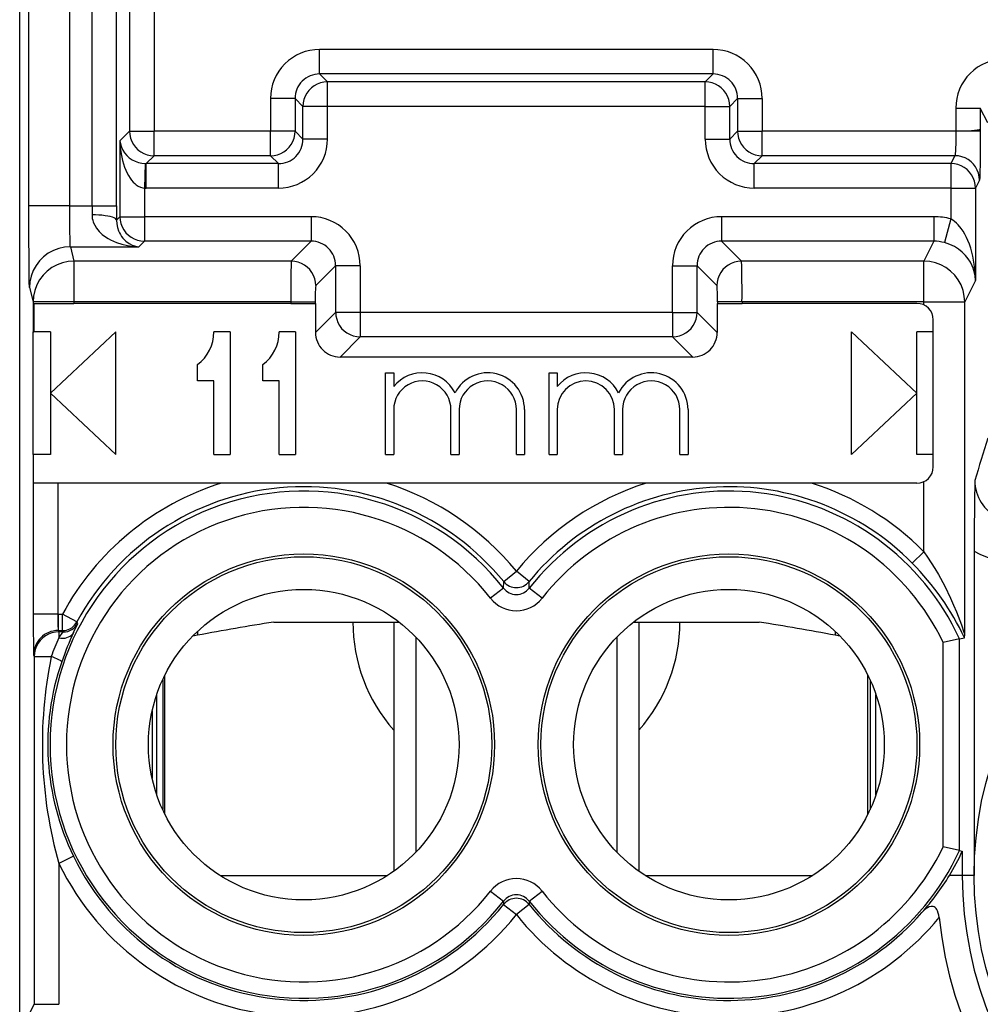
# Model space of a CAD drawing. Extents: x 0 to 420, y 0 to 297.
# Drawn here: x 353 to 365, y 108 to 120 of the extents above; entities that cross this region are included whole.
import ezdxf

# ---------------------------------------------------------------- set-up
doc = ezdxf.new("R2010")
doc.units = 0
doc.layers.get('0').update_dxf_attribs({"linetype": 'CONTINUOUS'})

msp = doc.modelspace()

# ---------------------------------------------------------------- linework, layer by layer
at = {"color": 7}
for p, q in [((353.382446, 103.472656), (353.382446, 138.856644)), ((353.494171, 117.357018), (353.494171, 125.172279)), ((353.994141, 117.357018), (353.994141, 125.172279)), ((354.267731, 117.357018), (354.267731, 125.172279)), ((354.567535, 117.357018), (354.567535, 125.172279)), ((354.725403, 124.057961), (354.725403, 118.271339)), ((355.025238, 124.057961), (355.025238, 118.271339)), ((361.864502, 119.271339), (357.050385, 119.271339)), ((357.050385, 118.971527), (357.050385, 119.271339)), ((361.864502, 118.971527), (361.864502, 119.271339)), ((357.050385, 118.971527), (357.147156, 118.874756)), ((361.864502, 118.971527), (357.050385, 118.971527)), ((361.864502, 118.971527), (361.767731, 118.874756)), ((361.767731, 118.874756), (357.147156, 118.874756)), ((357.147156, 118.574944), (357.147156, 118.874756)), ((361.767731, 118.574944), (361.767731, 118.874756)), ((356.450745, 118.671707), (356.450745, 118.271339)), ((356.750549, 118.671707), (356.450745, 118.671707)), ((356.750549, 118.671707), (356.847321, 118.574944)), ((356.750549, 118.671707), (356.750549, 118.271339)), ((357.147156, 118.574944), (356.847321, 118.574944)), ((356.847321, 118.174576), (356.847321, 118.574944)), ((361.767731, 118.574944), (357.147156, 118.574944)), ((357.147156, 118.174576), (357.147156, 118.574944)), ((361.767731, 118.574944), (362.067535, 118.574944)), ((361.767731, 118.174576), (361.767731, 118.574944)), ((362.164307, 118.671707), (362.067535, 118.574944)), ((362.067535, 118.174576), (362.067535, 118.574944)), ((362.164307, 118.671707), (362.164307, 118.271339)), ((362.164307, 118.671707), (362.464111, 118.671707)), ((362.464111, 118.671707), (362.464111, 118.271339)), ((364.832458, 118.554352), (365.132385, 118.554352)), ((364.832458, 118.554352), (364.832458, 118.271339)), ((365.132385, 118.554352), (365.132385, 118.291931)), ((365.223358, 118.372406), (365.132385, 118.554352)), ((354.725403, 118.271339), (354.608429, 118.154358)), ((354.725403, 118.271339), (355.025238, 118.271339)), ((356.450745, 118.271339), (355.025238, 118.271339)), ((355.025238, 117.971527), (355.025238, 118.271339)), ((356.750549, 118.271339), (356.450745, 118.271339)), ((356.450745, 117.971527), (356.450745, 118.271339)), ((356.847321, 118.174576), (356.750549, 118.271339)), ((362.067535, 118.174576), (362.164307, 118.271339)), ((362.164307, 118.271339), (362.464111, 118.271339)), ((364.832458, 118.271339), (362.464111, 118.271339)), ((362.464111, 117.971527), (362.464111, 118.271339)), ((365.132141, 118.271347), (364.832458, 118.271339)), ((365.132385, 118.291931), (365.132385, 118.271339)), ((354.608429, 118.154358), (354.608429, 117.224991)), ((357.147156, 118.174576), (356.847321, 118.174576)), ((361.767731, 118.174576), (362.067535, 118.174576)), ((355.025238, 117.971527), (354.928467, 117.874756)), ((356.450745, 117.971527), (355.025238, 117.971527)), ((356.547516, 117.874756), (356.450745, 117.971527)), ((362.367371, 117.874756), (362.464111, 117.971527)), ((364.822327, 117.971527), (362.464111, 117.971527)), ((364.822327, 117.971527), (364.773987, 117.874756)), ((354.918335, 117.874542), (354.908264, 117.575287)), ((354.918335, 117.874924), (354.928467, 117.874756)), ((356.547516, 117.874756), (354.928467, 117.874756)), ((354.928467, 117.574944), (354.928467, 117.874756)), ((356.547516, 117.574944), (356.547516, 117.874756)), ((362.367371, 117.574944), (362.367371, 117.874756)), ((364.773987, 117.874756), (362.367371, 117.874756)), ((364.773987, 117.874756), (364.773987, 117.574944)), ((365.122284, 117.671707), (365.073914, 117.574944)), ((354.908264, 117.575287), (354.928467, 117.574944)), ((354.908264, 117.575287), (354.908264, 117.224991)), ((356.547516, 117.574944), (354.928467, 117.574944)), ((364.773987, 117.574944), (362.367371, 117.574944)), ((364.773987, 117.574944), (365.073914, 117.574944)), ((364.773987, 117.574944), (364.773987, 117.196922)), ((365.073914, 117.574944), (365.073914, 116.44558)), ((353.994141, 117.357018), (353.494171, 117.357018)), ((353.994141, 117.357018), (354.267731, 117.357018)), ((354.267731, 117.357018), (354.267059, 117.248535)), ((354.267731, 117.357018), (354.567535, 117.357018)), ((354.567535, 117.357018), (354.566895, 117.183441)), ((354.608429, 117.224991), (354.566895, 117.183441)), ((354.608429, 117.224991), (354.908264, 117.224991)), ((356.94751, 117.224991), (354.908264, 117.224991)), ((354.908264, 117.224991), (354.908264, 116.925171)), ((356.94751, 117.224991), (356.94751, 116.925171)), ((361.967346, 117.224991), (361.967346, 116.925171)), ((364.563965, 117.224991), (361.967346, 117.224991)), ((364.563965, 117.224991), (364.563965, 116.925171)), ((364.773987, 117.196922), (364.695343, 116.908051)), ((354.908264, 116.925171), (354.840393, 116.857323)), ((356.94751, 116.925171), (354.908264, 116.925171)), ((356.94751, 116.925171), (356.703827, 116.681503)), ((361.967346, 116.925171), (362.211029, 116.681503)), ((364.563965, 116.925171), (361.967346, 116.925171)), ((364.563965, 116.925171), (364.442139, 116.681503)), ((354.002563, 116.857323), (354.046509, 116.681503)), ((354.002563, 116.857323), (354.840393, 116.857323)), ((356.703827, 116.681503), (354.046509, 116.681503)), ((354.046509, 116.681503), (354.046509, 116.181808)), ((357.247314, 116.625359), (357.003662, 116.381683)), ((357.247314, 116.625359), (357.247314, 116.054352)), ((357.54715, 116.625359), (357.247314, 116.625359)), ((357.54715, 116.625359), (357.54715, 116.054352)), ((361.367737, 116.054352), (361.367737, 116.625359)), ((361.367737, 116.625359), (361.667542, 116.625359)), ((361.667542, 116.625359), (361.911224, 116.381683)), ((361.667542, 116.054352), (361.667542, 116.625359)), ((364.442139, 116.681503), (362.211029, 116.681503)), ((364.442139, 116.181808), (364.442139, 116.681503)), ((365.073914, 116.44558), (364.942078, 116.181808)), ((353.502594, 116.357628), (353.546539, 116.181808)), ((354.046509, 116.181808), (353.546539, 116.181808)), ((353.546539, 116.181808), (353.546539, 115.814651)), ((353.55661, 116.16465), (354.046509, 116.16465)), ((353.55661, 116.16465), (353.55661, 115.814651)), ((356.697083, 116.181808), (354.046509, 116.181808)), ((354.046509, 116.181808), (354.046509, 116.16465)), ((356.697083, 116.16465), (354.046509, 116.16465)), ((356.697083, 116.181808), (356.996918, 116.181808)), ((356.697083, 116.181808), (356.697083, 116.16465)), ((356.697083, 116.16465), (356.996918, 116.16465)), ((356.996918, 116.181808), (356.996918, 116.16465)), ((357.000763, 116.16465), (356.996918, 116.16465)), ((357.000763, 116.16465), (357.000763, 115.8078)), ((361.914093, 116.16465), (361.917969, 116.16465)), ((361.914093, 116.16465), (361.914093, 115.8078)), ((362.217773, 116.181808), (361.917969, 116.181808)), ((361.917969, 116.181808), (361.917969, 116.16465)), ((361.917969, 116.16465), (362.217773, 116.16465)), ((364.442139, 116.181808), (362.217773, 116.181808)), ((362.217773, 116.181808), (362.217773, 116.16465)), ((364.357422, 116.16465), (362.217773, 116.16465)), ((364.442139, 116.181808), (364.942078, 116.181808)), ((364.442139, 116.145813), (364.442139, 116.181808)), ((364.942078, 112.116631), (364.942078, 116.181808)), ((357.247314, 116.054352), (357.000763, 115.8078)), ((357.54715, 116.054352), (357.247314, 116.054352)), ((361.367737, 116.054352), (357.54715, 116.054352)), ((357.54715, 116.054352), (357.54715, 115.754539)), ((361.367737, 116.054352), (361.367737, 115.754539)), ((361.367737, 116.054352), (361.667542, 116.054352)), ((361.667542, 116.054352), (361.914093, 115.8078)), ((364.557434, 114.16465), (364.557434, 115.964645)), ((353.545624, 114.314651), (353.545624, 115.814651)), ((353.546539, 115.814651), (353.55661, 115.814651)), ((353.757446, 115.814651), (353.55661, 115.814651)), ((353.757446, 115.064651), (354.557434, 115.814651)), ((353.757446, 115.814651), (353.757446, 114.314651)), ((354.557434, 114.314651), (354.557434, 115.814651)), ((355.957428, 115.814651), (355.757446, 115.814651)), ((355.957428, 115.814651), (355.957428, 114.314651)), ((356.757446, 115.814651), (356.557434, 115.814651)), ((356.757446, 115.814651), (356.757446, 114.314651)), ((364.357422, 115.064651), (363.557434, 115.814651)), ((363.557434, 114.314651), (363.557434, 115.814651)), ((364.557434, 115.814651), (364.357422, 115.814651)), ((364.357422, 114.314651), (364.357422, 115.814651)), ((357.54715, 115.754539), (357.300598, 115.50798)), ((361.367737, 115.754539), (357.54715, 115.754539)), ((361.367737, 115.754539), (361.614288, 115.50798)), ((361.614288, 115.50798), (357.300598, 115.50798)), ((355.557434, 115.214645), (355.557434, 115.41465)), ((356.357422, 115.214645), (356.357422, 115.41465)), ((357.857422, 115.314651), (357.957428, 115.314651)), ((357.857422, 114.314651), (357.857422, 115.314651)), ((357.957428, 115.314651), (357.957428, 115.147499)), ((359.857422, 115.314651), (359.957428, 115.314651)), ((359.857422, 114.314651), (359.857422, 115.314651)), ((359.957428, 115.314651), (359.957428, 115.147491)), ((355.757446, 115.214645), (355.557434, 115.214645)), ((355.757446, 114.314651), (355.757446, 115.214645)), ((356.557434, 115.214645), (356.357422, 115.214645)), ((356.557434, 114.314651), (356.557434, 115.214645)), ((353.757446, 115.064651), (354.557434, 114.314651)), ((364.357422, 115.064651), (363.557434, 114.314651)), ((357.957428, 114.864655), (357.957428, 114.314651)), ((358.65744, 114.314651), (358.65744, 114.864655)), ((358.757446, 114.864655), (358.757446, 114.314651)), ((359.457428, 114.314651), (359.457428, 114.864655)), ((359.557434, 114.864655), (359.557434, 114.314651)), ((359.957428, 114.864655), (359.957428, 114.314651)), ((360.65744, 114.314651), (360.65744, 114.864655)), ((360.757446, 114.864655), (360.757446, 114.314651)), ((361.457428, 114.314651), (361.457428, 114.864655)), ((361.557434, 114.864655), (361.557434, 114.314651)), ((353.547363, 114.314651), (353.545624, 114.314651)), ((353.757446, 114.314651), (353.547363, 114.314651)), ((353.547363, 114.314651), (353.547363, 113.964645)), ((355.757446, 114.314651), (355.957428, 114.314651)), ((356.557434, 114.314651), (356.757446, 114.314651)), ((357.857422, 114.314651), (357.957428, 114.314651)), ((358.65744, 114.314651), (358.757446, 114.314651)), ((359.457428, 114.314651), (359.557434, 114.314651)), ((359.857422, 114.314651), (359.957428, 114.314651)), ((360.65744, 114.314651), (360.757446, 114.314651)), ((361.457428, 114.314651), (361.557434, 114.314651)), ((364.557434, 114.314651), (364.357422, 114.314651)), ((364.442139, 113.125809), (364.442139, 113.98349)), ((353.548279, 113.964645), (353.548279, 112.361176)), ((353.848267, 113.964645), (353.548279, 113.964645)), ((353.848267, 113.964645), (353.848267, 112.361176)), ((355.846497, 113.964645), (353.848267, 113.964645)), ((357.868347, 113.964645), (355.846497, 113.964645)), ((361.046509, 113.964645), (357.868347, 113.964645)), ((363.068359, 113.964645), (361.046509, 113.964645)), ((364.357422, 113.964645), (363.068359, 113.964645)), ((365.057434, 113.134384), (365.057434, 109.16465)), ((364.300446, 112.985504), (364.442139, 113.125809)), ((359.30249, 112.760002), (359.457428, 112.886436)), ((359.612366, 112.760002), (359.457428, 112.886436)), ((359.299622, 112.678711), (359.142639, 112.555695)), ((359.300049, 112.679047), (359.30249, 112.760002)), ((359.614838, 112.679047), (359.612366, 112.760002)), ((359.772217, 112.555695), (359.614838, 112.679047)), ((353.848267, 112.361176), (353.548279, 112.361176)), ((353.848602, 112.361176), (353.852539, 112.361191)), ((353.852539, 112.361191), (353.852539, 112.161224)), ((353.852539, 112.361191), (353.90564, 112.361191)), ((353.90564, 112.161224), (353.90564, 112.361191)), ((354.081543, 112.266052), (353.90564, 112.361191)), ((354.092346, 112.249001), (354.081543, 112.266052)), ((356.488953, 112.264648), (358.023621, 112.264648)), ((357.957428, 112.264648), (357.957428, 109.215454)), ((360.891235, 112.264648), (362.425903, 112.264648)), ((360.957428, 112.264648), (360.957428, 109.215454)), ((353.852539, 112.161224), (353.861359, 112.143616)), ((353.852539, 112.161224), (353.90564, 112.161224)), ((353.861359, 112.143616), (353.861359, 112.072098)), ((353.916168, 112.143616), (353.861359, 112.143616)), ((353.861359, 112.072098), (353.916138, 112.143326)), ((353.916168, 112.143616), (353.90564, 112.161224)), ((355.557434, 112.103027), (355.498657, 112.09269)), ((355.557434, 112.103027), (355.498657, 112.09269)), ((355.557434, 112.150284), (355.557434, 112.103027)), ((358.227936, 112.080605), (358.227936, 109.448692)), ((360.68692, 112.080597), (360.68692, 109.4487)), ((363.357422, 112.150291), (363.357422, 112.103027)), ((363.416229, 112.09269), (363.357422, 112.103027)), ((364.87738, 112.059982), (364.677612, 112.015541)), ((364.877594, 112.060028), (364.939331, 112.073471)), ((364.877594, 109.469269), (364.877594, 112.060028)), ((364.939484, 112.073692), (364.942078, 112.116631)), ((364.677612, 109.513763), (364.677612, 112.015541)), ((353.552582, 111.861191), (353.561371, 111.843658)), ((353.561371, 111.843658), (353.561371, 107.587616)), ((353.561371, 111.843658), (353.768707, 111.843658)), ((355.15744, 109.916138), (355.15744, 111.613159)), ((363.757446, 109.916107), (363.757446, 111.61319)), ((355.131409, 111.558853), (355.131409, 109.970444)), ((363.783478, 111.558884), (363.783478, 109.970406)), ((355.057434, 111.372871), (355.057434, 110.156418)), ((363.855713, 110.151222), (363.855713, 111.378067)), ((355.00238, 111.175392), (355.00238, 110.353897)), ((354.040771, 109.398941), (353.861359, 109.311935)), ((364.87738, 109.469315), (364.677612, 109.513763)), ((364.877594, 109.469269), (364.907318, 109.462776)), ((364.907684, 109.462692), (364.91217, 109.461716)), ((364.912567, 109.461639), (364.912567, 109.16465)), ((353.861359, 109.311935), (353.861359, 107.587616)), ((355.832733, 109.16465), (357.882141, 109.16465)), ((355.836273, 109.162399), (357.878601, 109.162399)), ((361.032745, 109.16465), (363.082123, 109.16465)), ((361.036255, 109.162399), (363.078613, 109.162399)), ((364.912567, 109.16465), (364.754242, 109.16465)), ((365.057434, 109.16465), (364.912567, 109.16465)), ((359.142639, 108.973602), (359.300049, 108.85025)), ((359.615265, 108.850586), (359.772217, 108.973602)), ((359.300049, 108.85025), (359.3013, 108.809448)), ((359.3013, 108.809448), (359.457428, 108.684525)), ((359.613586, 108.809448), (359.457428, 108.684525)), ((359.614838, 108.85025), (359.613586, 108.809448)), ((353.397278, 107.25946), (353.561371, 107.587616)), ((353.561371, 107.587616), (353.861359, 107.587616))]:
    msp.add_line(p, q, dxfattribs=at)
for points in [[(357.147156, 118.874763), (357.104553, 118.871666), (357.062744, 118.862541), (357.022705, 118.847557), (356.985168, 118.827049), (356.950928, 118.801399), (356.920715, 118.771156), (356.895081, 118.736931), (356.874573, 118.699394), (356.859558, 118.659355), (356.850403, 118.617577), (356.847351, 118.574944)], [(362.067566, 118.574944), (362.064453, 118.617577), (362.055359, 118.659355), (362.040344, 118.699394), (362.019836, 118.736931), (361.994202, 118.771156), (361.963928, 118.801399), (361.929749, 118.827049), (361.892151, 118.847557), (361.852112, 118.862541), (361.810364, 118.871666), (361.767761, 118.874763)], [(354.725403, 118.271339), (354.728516, 118.228706), (354.73761, 118.186943), (354.752625, 118.146873), (354.773132, 118.109367), (354.798767, 118.075127), (354.829041, 118.044884), (354.86322, 118.019249), (354.900818, 117.998726), (354.940857, 117.983757), (354.982605, 117.974632), (355.025208, 117.971519)], [(356.450745, 117.971519), (356.493347, 117.974632), (356.535156, 117.983757), (356.575195, 117.998726), (356.612732, 118.019249), (356.646973, 118.044884), (356.677185, 118.075127), (356.70282, 118.109367), (356.723328, 118.146873), (356.738342, 118.186943), (356.747498, 118.228706), (356.750549, 118.271339)], [(362.164307, 118.271339), (362.167419, 118.228706), (362.176514, 118.186943), (362.191467, 118.146873), (362.211975, 118.109367), (362.23761, 118.075127), (362.267883, 118.044884), (362.302124, 118.019249), (362.339661, 117.998726), (362.3797, 117.983757), (362.421448, 117.974632), (362.464111, 117.971519)], [(364.832458, 118.271339), (364.831421, 118.143173), (364.828491, 118.03656), (364.825531, 117.989098), (364.823853, 117.976234), (364.822845, 117.972389), (364.822327, 117.971527)], [(365.132385, 118.291931), (365.13205, 118.291229), (365.130402, 118.289856), (365.117737, 118.285812), (365.09549, 118.282219), (365.026428, 118.276306), (364.934845, 118.272598), (364.832458, 118.271339)], [(365.132385, 118.271347), (365.130035, 117.891708), (365.127014, 117.746719), (365.125183, 117.701263), (365.12326, 117.676331), (365.12262, 117.672653), (365.122284, 117.671707)], [(354.608429, 118.154358), (354.612885, 118.073021), (354.623322, 117.992386), (354.640137, 117.912727), (354.651794, 117.871231), (354.665619, 117.830185), (354.680023, 117.793907), (354.696533, 117.758339), (354.713287, 117.727409), (354.732483, 117.696945), (354.75119, 117.671585), (354.772247, 117.6474), (354.789001, 117.631058), (354.807007, 117.616096), (354.832886, 117.598938), (354.860718, 117.585808), (354.890137, 117.57756), (354.908264, 117.575287)], [(354.608459, 118.154366), (354.614197, 118.11544), (354.625732, 118.077293), (354.642761, 118.040642), (354.664917, 118.006187), (354.691833, 117.974632), (354.722961, 117.946571), (354.757629, 117.922554), (354.795349, 117.903053), (354.835144, 117.888435), (354.876465, 117.879005), (354.918396, 117.874931)], [(365.122253, 117.671715), (365.119202, 117.714348), (365.110046, 117.756142), (365.095154, 117.796211), (365.074646, 117.833748), (365.04895, 117.867973), (365.018738, 117.898232), (364.984436, 117.923866), (364.946899, 117.944374), (364.906799, 117.959343), (364.86499, 117.968452), (364.822327, 117.971519)], [(365.073914, 117.574944), (365.070862, 117.617592), (365.061707, 117.659386), (365.046814, 117.699455), (365.026306, 117.736992), (365.00061, 117.771217), (364.970398, 117.801476), (364.936096, 117.82711), (364.89856, 117.847618), (364.858459, 117.862572), (364.81665, 117.871696), (364.773987, 117.874763)], [(353.502594, 116.357628), (353.502258, 116.359741), (353.501587, 116.368454), (353.5, 116.414574), (353.497162, 116.605209), (353.494507, 117.078506), (353.494171, 117.357018)], [(354.002563, 116.857323), (354.002289, 116.858231), (354.001678, 116.86187), (353.999908, 116.886887), (353.998291, 116.931473), (353.995758, 117.067398), (353.994141, 117.357018)], [(354.566833, 117.183434), (354.562561, 117.192513), (354.552429, 117.201408), (354.536804, 117.209953), (354.515808, 117.217979), (354.490051, 117.225334), (354.460022, 117.231865), (354.426086, 117.23745), (354.389099, 117.241997), (354.349792, 117.245399), (354.308838, 117.247581), (354.267029, 117.248528)], [(354.267059, 117.248535), (354.267853, 117.225418), (354.270752, 117.20282), (354.275574, 117.180893), (354.282104, 117.159752), (354.299683, 117.120132), (354.32196, 117.084259), (354.355164, 117.044006), (354.392517, 117.00885), (354.432892, 116.97831), (354.463531, 116.958824), (354.495117, 116.94136), (354.529785, 116.924744), (354.565186, 116.910156), (354.632416, 116.888084), (354.70108, 116.872116), (354.770569, 116.861923), (354.840393, 116.857323)], [(354.566895, 117.183441), (354.569427, 117.136597), (354.57782, 117.093033), (354.590759, 117.05365), (354.601868, 117.028763), (354.614197, 117.006134), (354.629303, 116.982986), (354.645325, 116.962372), (354.662964, 116.943069), (354.681305, 116.92601), (354.719543, 116.898056), (354.759094, 116.877625), (354.79953, 116.864143), (354.840393, 116.857323)], [(354.608459, 117.224998), (354.611511, 117.182365), (354.620667, 117.140587), (354.635681, 117.100533), (354.656189, 117.063011), (354.681824, 117.02877), (354.712036, 116.998528), (354.746277, 116.972893), (354.783813, 116.952385), (354.823853, 116.937401), (354.865662, 116.928276), (354.908264, 116.925163)], [(365.073914, 116.44558), (365.069855, 116.544922), (365.059143, 116.643723), (365.041412, 116.741676), (365.02951, 116.791008), (365.015503, 116.839943), (364.999725, 116.886826), (364.981659, 116.933044), (364.963989, 116.97229), (364.944061, 117.011017), (364.922821, 117.046982), (364.899078, 117.081825), (364.862213, 117.126556), (364.841095, 117.147736), (364.818695, 117.167084), (364.796814, 117.183075), (364.773987, 117.196922)], [(365.073914, 116.44558), (365.068481, 116.505432), (365.062714, 116.535355), (365.054932, 116.56514), (365.045135, 116.594589), (365.033203, 116.623825), (365.011047, 116.667305), (364.983551, 116.709938), (364.950256, 116.751343), (364.910583, 116.791031), (364.866882, 116.826126), (364.816254, 116.858315), (364.788269, 116.872864), (364.758667, 116.886093), (364.72757, 116.897766), (364.695221, 116.907669)], [(354.002563, 116.857323), (353.931458, 116.852226), (353.861755, 116.837044), (353.794861, 116.812126), (353.7323, 116.777946), (353.675232, 116.735222), (353.624756, 116.684807), (353.58197, 116.627739), (353.547791, 116.565178), (353.522888, 116.498375), (353.50769, 116.428734), (353.502625, 116.357628)], [(354.046509, 116.681511), (353.975403, 116.676399), (353.905701, 116.661217), (353.838806, 116.636299), (353.776245, 116.602135), (353.719177, 116.55941), (353.668701, 116.508995), (353.625916, 116.451927), (353.591736, 116.389351), (353.566833, 116.322563), (353.551636, 116.252907), (353.54657, 116.181816)], [(357.003601, 116.381676), (357.000549, 116.424309), (356.991394, 116.466087), (356.97644, 116.506142), (356.955933, 116.543663), (356.930298, 116.577904), (356.900085, 116.608147), (356.865784, 116.633781), (356.828308, 116.654289), (356.788269, 116.669273), (356.74646, 116.678398), (356.703796, 116.681511)], [(362.210999, 116.681511), (362.168396, 116.678398), (362.126648, 116.669273), (362.086609, 116.654289), (362.049011, 116.633781), (362.014832, 116.608147), (361.984558, 116.577904), (361.958923, 116.543663), (361.938416, 116.506142), (361.923401, 116.466087), (361.914307, 116.424309), (361.911194, 116.381676)], [(364.942078, 116.181816), (364.936951, 116.252892), (364.921753, 116.322533), (364.89679, 116.389305), (364.86261, 116.451866), (364.819885, 116.508934), (364.769409, 116.559349), (364.712341, 116.602074), (364.649719, 116.636253), (364.582947, 116.661186), (364.513245, 116.676384), (364.442139, 116.681511)], [(357.247375, 116.054344), (357.250427, 116.011711), (357.259583, 115.969948), (357.274536, 115.929893), (357.295044, 115.892372), (357.320679, 115.858147), (357.350891, 115.827904), (357.385193, 115.802254), (357.422668, 115.781731), (357.462708, 115.766762), (357.504517, 115.757637), (357.54718, 115.754539)], [(361.367737, 115.754539), (361.410339, 115.757637), (361.452148, 115.766762), (361.492188, 115.781731), (361.529724, 115.802254), (361.563965, 115.827904), (361.594177, 115.858147), (361.619812, 115.892372), (361.64032, 115.929893), (361.655334, 115.969948), (361.66449, 116.011711), (361.667542, 116.054344)], [(364.442139, 113.125809), (364.488129, 113.059052), (364.532471, 112.991158), (364.576965, 112.919281), (364.619537, 112.846573), (364.697296, 112.702515), (364.767578, 112.55751), (364.805511, 112.472275), (364.839996, 112.389877), (364.900574, 112.231476), (364.93222, 112.142258), (364.940887, 112.118805), (364.941833, 112.116844), (364.941956, 112.116684), (364.942078, 112.116631)], [(353.90564, 112.161217), (353.929504, 112.162651), (353.952942, 112.166908), (353.975769, 112.173927), (353.99762, 112.183617), (354.018127, 112.195854), (354.036987, 112.210411), (354.054016, 112.227135), (354.068909, 112.245781), (354.081543, 112.26606)], [(353.861389, 112.143608), (353.818665, 112.140556), (353.776855, 112.131462), (353.736755, 112.116493), (353.699158, 112.09597), (353.664917, 112.070335), (353.634644, 112.040062), (353.609009, 112.005821), (353.588501, 111.968254), (353.573547, 111.928154), (353.564392, 111.886345), (353.56134, 111.843651)], [(353.861389, 112.072105), (353.887207, 112.068443), (353.912598, 112.06765), (353.937073, 112.069725), (353.960083, 112.074638), (353.981384, 112.082283), (354.000427, 112.092522), (354.016907, 112.105186), (354.030579, 112.120049), (354.041138, 112.136803)], [(353.896179, 111.778862), (353.894836, 111.782433), (353.889832, 111.787178), (353.881226, 111.793022), (353.869263, 111.799858), (353.854126, 111.807549), (353.836121, 111.815941), (353.815613, 111.824883), (353.79303, 111.834175), (353.768738, 111.843651)], [(364.628815, 108.649246), (364.624847, 108.677193), (364.618439, 108.704727), (364.608459, 108.732178), (364.601227, 108.746078), (364.592285, 108.758995), (364.578766, 108.77243), (364.566803, 108.779831), (364.557556, 108.783356), (364.53064, 108.785294), (364.505127, 108.778343), (364.488434, 108.770065), (364.470612, 108.758514), (364.442078, 108.734627), (364.418518, 108.710243)]]:
    msp.add_lwpolyline(points, dxfattribs=at)
for centre, radius in [((369.557434, 109.16465), 4.5), ((356.857422, 110.764648), 2.333165), ((356.857422, 110.764648), 2.3), ((362.057434, 110.764648), 2.333165), ((362.057434, 110.764648), 2.3), ((356.857422, 110.764648), 1.9), ((362.057434, 110.764648), 1.9)]:
    msp.add_circle(centre, radius, dxfattribs=at)
for centre, radius, start, end in [((357.050201, 118.671875), 0.599458, 89.984204, 180.015786), ((361.864655, 118.671875), 0.599458, 359.984201, 90.015787), ((365.432251, 118.554596), 0.599774, 90.007236, 180.022985), ((357.049774, 118.672318), 0.299189, 89.88296, 180.117037), ((361.865112, 118.672318), 0.299189, 359.882963, 90.117038), ((356.547668, 118.174408), 0.599458, 269.984199, 0.015787), ((356.548126, 118.173965), 0.299189, 269.882962, 0.117036), ((362.367188, 118.174408), 0.599457, 179.984214, 270.015762), ((362.36676, 118.173965), 0.299189, 179.882963, 270.11704), ((356.947662, 116.625519), 0.599458, 359.984216, 90.015773), ((361.967194, 116.625519), 0.599458, 89.984211, 180.015786), ((364.563965, 116.4254), 0.799591, 74.772895, 90.000508), ((356.94812, 116.625969), 0.299189, 359.882964, 90.117038), ((361.966736, 116.625969), 0.299189, 89.88296, 180.117037), ((364.564148, 116.425735), 0.499434, 74.78355, 90.022153), ((367.727539, 116.319351), 11.030501, 178.11837, 180.714392), ((351.187317, 116.319351), 11.030501, 359.285609, 1.881625), ((358.823944, 116.235458), 1.827051, 175.40714, 181.681984), ((360.090942, 116.235458), 1.827051, 358.31801, 4.592863), ((364.357422, 115.964645), 0.2, 0, 89.999989), ((355.257446, 115.814651), 0.5, 306.869898, 360), ((356.057434, 115.814651), 0.5, 306.869898, 360), ((357.300507, 115.807724), 0.299729, 179.984637, 270.015406), ((361.61438, 115.807724), 0.299729, 269.984595, 0.015367), ((358.307434, 114.864655), 0.450005, 27.266474, 141.056821), ((359.107422, 114.864655), 0.45, 0, 152.73322), ((360.307434, 114.864655), 0.45, 27.266045, 141.057559), ((361.107422, 114.864655), 0.45, 0, 152.733958), ((358.307434, 114.864655), 0.35, 0, 180.000005), ((359.107422, 114.864655), 0.350014, 0, 180.000005), ((360.307434, 114.864655), 0.35, 360, 179.999995), ((361.107422, 114.864655), 0.35, 0, 180.000005), ((390.476776, 106.563072), 26.475666, 162.522575, 163.69454), ((364.357422, 114.16465), 0.2, 269.999997, 359.999991), ((410.708313, 113.103714), 45.650947, 178.879622, 179.96151), ((365.565033, 113.993454), 0.498673, 179.669301, 309.756903), ((356.857422, 110.764648), 3.10343, 38.087655, 321.912345), ((356.857422, 110.764648), 3.355887, 107.532039, 151.592237), ((356.857422, 110.764648), 3.155917, 39.216904, 151.592237), ((356.857422, 110.764648), 3.355887, 39.216904, 72.467959), ((362.057434, 110.764648), 3.355887, 107.532039, 140.783094), ((362.057434, 110.764648), 3.155917, 44.715585, 140.783094), ((362.057434, 110.764648), 3.10343, 24.670811, 141.912343), ((362.057434, 110.764648), 3.355887, 44.715585, 72.467959), ((356.857422, 110.764648), 2.903461, 38.087648, 321.912341), ((362.057434, 110.764648), 2.903461, 25.520088, 141.912343), ((365.565308, 113.994644), 0.999041, 239.443268, 309.605782), ((361.928284, 110.644768), 3.332239, 25.383763, 44.618108), ((359.457428, 112.8022), 0.19984, 218.042755, 321.957247), ((359.457428, 112.886566), 0.200052, 219.245074, 320.754925), ((359.457428, 112.802338), 0.399894, 218.08013, 321.919858), ((373.865784, 112.25396), 20.317434, 179.697674, 181.107729), ((358.000763, 112.342133), 4.152423, 179.737275, 182.49718), ((353.916138, 112.343643), 0.200036, 270.011349, 331.760856), ((352.845856, 112.762871), 1.348523, 332.354862, 337.596052), ((361.692505, 79.524399), 33.151223, 99.030742, 100.664817), ((359.457428, 112.264648), 2, 180.00005, 221.409793), ((359.457428, 112.264648), 2, 318.590551, 359.999995), ((357.222351, 79.524399), 33.151223, 79.335181, 80.969256), ((357.222351, 79.524399), 33.151223, 79.335181, 80.969256), ((353.852539, 111.86129), 0.299934, 89.998397, 180.019242), ((355.984924, 111.077293), 2.345007, 154.899032, 160.924694), ((357.406616, 110.564209), 3.71473, 154.954835, 160.913984), ((359.017639, 110.765839), 5.358247, 168.396142, 195.746791), ((356.83075, 110.764313), 3.105086, 160.928792, 206.07666), ((356.857422, 110.764648), 3.129735, 205.867424, 321.338483), ((362.057434, 110.764648), 3.10343, 218.087657, 335.329189), ((362.057434, 110.764648), 2.903461, 218.087657, 334.479912), ((362.109314, 110.765182), 3.091516, 328.820603, 335.060976), ((356.857422, 110.764648), 3.329704, 205.867424, 321.338476), ((362.125671, 110.755615), 3.072565, 318.264887, 328.815436), ((369.557434, 109.16465), 4.95549, 185.969881, 359.999998), ((369.557434, 109.16465), 5.996076, 215.404677, 0), ((369.557434, 109.16465), 4.644878, 180.000005, 0), ((369.557434, 109.16465), 5.696088, 215.404677, 0), ((359.457428, 108.726959), 0.399893, 38.080156, 141.919897), ((359.457428, 108.727097), 0.19984, 38.042757, 141.957245), ((359.457428, 108.684387), 0.200053, 38.690477, 141.309524), ((362.057434, 110.764648), 3.129735, 218.661516, 318.972925), ((362.057434, 110.764648), 3.329704, 218.661516, 320.556948)]:
    msp.add_arc(centre, radius, start, end, dxfattribs=at)

doc.saveas('drawing.dxf')
